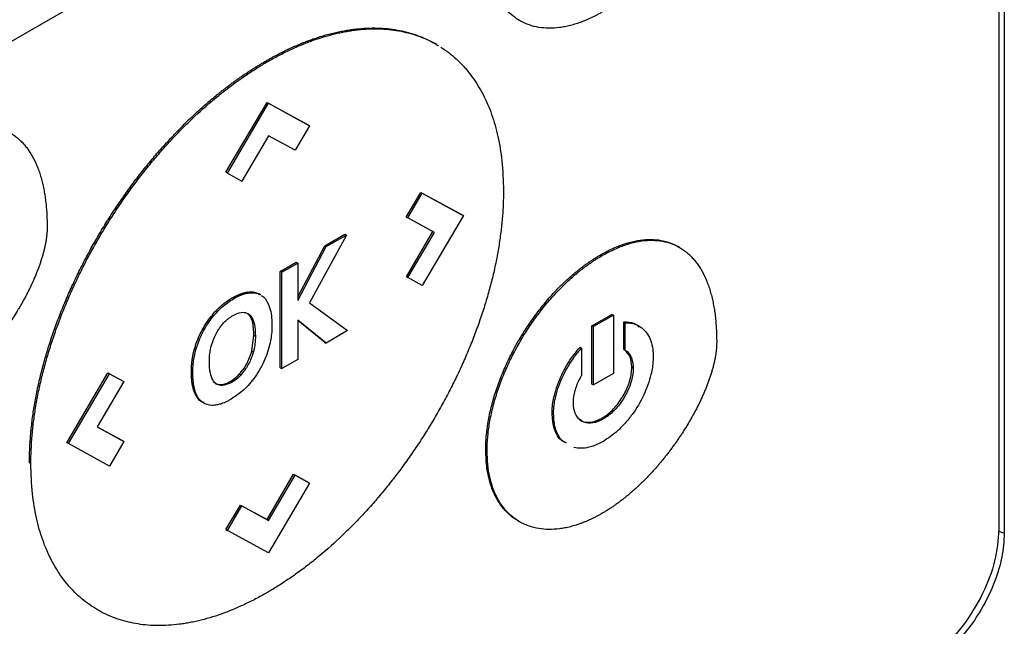
# Model space of a CAD drawing. Extents: x 0.4 to 10.6, y 0.4 to 8.1.
# Drawn here: x 3.2 to 3.2, y 5.6 to 5.6 of the extents above; entities that cross this region are included whole.
import ezdxf

# ---------------------------------------------------------------- set-up
doc = ezdxf.new("R2010")
doc.units = 0
doc.linetypes.add('SLD-SOLID', pattern=[0])
doc.layers.get('0').update_dxf_attribs({"linetype": 'CONTINUOUS'})

msp = doc.modelspace()

# ---------------------------------------------------------------- linework, layer by layer
at = {"color": 7, "linetype": 'SLD-SOLID'}
for p, q in [((3.229469, 5.702813), (3.229469, 5.556446)), ((3.229123, 5.699985), (3.229123, 5.55666)), ((3.206346, 5.611298), (3.158359, 5.583596)), ((3.198341, 5.589325), (3.198434, 5.589272)), ((3.193109, 5.587744), (3.193016, 5.587798)), ((3.182169, 5.586682), (3.182262, 5.586628)), ((3.179625, 5.579556), (3.182256, 5.584029)), ((3.179718, 5.579502), (3.182349, 5.583976)), ((3.182256, 5.584029), (3.184887, 5.582594)), ((3.182256, 5.584029), (3.182349, 5.583976)), ((3.182349, 5.583976), (3.18498, 5.58254)), ((3.18498, 5.58254), (3.184055, 5.580968)), ((3.184887, 5.582594), (3.18498, 5.58254)), ((3.182354, 5.581897), (3.180648, 5.578995)), ((3.184055, 5.580968), (3.182354, 5.581897)), ((3.179718, 5.579502), (3.179625, 5.579556)), ((3.179718, 5.579502), (3.180648, 5.578995)), ((3.191172, 5.57669), (3.192101, 5.578268)), ((3.191265, 5.576637), (3.192194, 5.578215)), ((3.192101, 5.578268), (3.194732, 5.576832)), ((3.192101, 5.578268), (3.192194, 5.578215)), ((3.192194, 5.578215), (3.194825, 5.576778)), ((3.194825, 5.576778), (3.192194, 5.572304)), ((3.194732, 5.576832), (3.194825, 5.576778)), ((3.191172, 5.57669), (3.191265, 5.576637)), ((3.192971, 5.575702), (3.191265, 5.576637)), ((3.187335, 5.575538), (3.184968, 5.571184)), ((3.185952, 5.574847), (3.187242, 5.575592)), ((3.186045, 5.574794), (3.187335, 5.575538)), ((3.187242, 5.575592), (3.187335, 5.575538)), ((3.191177, 5.572864), (3.192877, 5.575754)), ((3.191269, 5.572811), (3.192971, 5.575702)), ((3.184216, 5.571576), (3.185952, 5.574847)), ((3.185952, 5.574847), (3.186045, 5.574794)), ((3.184216, 5.571348), (3.186045, 5.574794)), ((3.203608, 5.574265), (3.203701, 5.574212)), ((3.208669, 5.574742), (3.208576, 5.574796)), ((3.183102, 5.573202), (3.184124, 5.573792)), ((3.183195, 5.573149), (3.184216, 5.573738)), ((3.184124, 5.573792), (3.184216, 5.573738)), ((3.184216, 5.573738), (3.184216, 5.571348)), ((3.183102, 5.567032), (3.183102, 5.573202)), ((3.183195, 5.573149), (3.183102, 5.573202)), ((3.183195, 5.566978), (3.183195, 5.573149)), ((3.191177, 5.572864), (3.191269, 5.572811)), ((3.192194, 5.572304), (3.191269, 5.572811)), ((3.181112, 5.571828), (3.181019, 5.571882)), ((3.181841, 5.571706), (3.181748, 5.571759)), ((3.184968, 5.571184), (3.187411, 5.569412)), ((3.179003, 5.570705), (3.179096, 5.570652)), ((3.181021, 5.570501), (3.181114, 5.570448)), ((3.203062, 5.569719), (3.204338, 5.570456)), ((3.204431, 5.570402), (3.204338, 5.570456)), ((3.186036, 5.568618), (3.184216, 5.570072)), ((3.184216, 5.570072), (3.184216, 5.567567)), ((3.185943, 5.568671), (3.184216, 5.570051)), ((3.204431, 5.570402), (3.203155, 5.569666)), ((3.204431, 5.570402), (3.204431, 5.566676)), ((3.205103, 5.568211), (3.205103, 5.56997)), ((3.205103, 5.56997), (3.205196, 5.569917)), ((3.205196, 5.568157), (3.205196, 5.569917)), ((3.187411, 5.569412), (3.186036, 5.568618)), ((3.203062, 5.565993), (3.203062, 5.569719)), ((3.203062, 5.569719), (3.203155, 5.569666)), ((3.203155, 5.565939), (3.203155, 5.569666)), ((3.181286, 5.568117), (3.181414, 5.569112)), ((3.181414, 5.569112), (3.181507, 5.569058)), ((3.185943, 5.568671), (3.186036, 5.568618)), ((3.177608, 5.568241), (3.177701, 5.568187)), ((3.181286, 5.568117), (3.181378, 5.568063)), ((3.202296, 5.56835), (3.202389, 5.568297)), ((3.202389, 5.568297), (3.202389, 5.566538)), ((3.205103, 5.568211), (3.205196, 5.568157)), ((3.184216, 5.567567), (3.183195, 5.566978)), ((3.169436, 5.56223), (3.172066, 5.566702)), ((3.169528, 5.562176), (3.172159, 5.566649)), ((3.172066, 5.566702), (3.17299, 5.566196)), ((3.172066, 5.566702), (3.172159, 5.566649)), ((3.172159, 5.566649), (3.173083, 5.566143)), ((3.177408, 5.566765), (3.177501, 5.566712)), ((3.183102, 5.567032), (3.183195, 5.566978)), ((3.204431, 5.566676), (3.203155, 5.565939)), ((3.205706, 5.567007), (3.205613, 5.567061)), ((3.173083, 5.566143), (3.171382, 5.563251)), ((3.17299, 5.566196), (3.173083, 5.566143)), ((3.18057, 5.566568), (3.180477, 5.566622)), ((3.177555, 5.565602), (3.177648, 5.565548)), ((3.179283, 5.565953), (3.179376, 5.565899)), ((3.203062, 5.565993), (3.203155, 5.565939)), ((3.200509, 5.564114), (3.200602, 5.564061)), ((3.203792, 5.563753), (3.203699, 5.563806)), ((3.171382, 5.563251), (3.173087, 5.562317)), ((3.171383, 5.563253), (3.172994, 5.562371)), ((3.169528, 5.562176), (3.169436, 5.56223)), ((3.173087, 5.562317), (3.172159, 5.560739)), ((3.172994, 5.562371), (3.173087, 5.562317)), ((3.172159, 5.560739), (3.169528, 5.562176)), ((3.196258, 5.561766), (3.196351, 5.561713)), ((3.167036, 5.560948), (3.167129, 5.560894)), ((3.182252, 5.557306), (3.183958, 5.560207)), ((3.182345, 5.557253), (3.184051, 5.560153)), ((3.183958, 5.560207), (3.184887, 5.5597)), ((3.183958, 5.560207), (3.184051, 5.560153)), ((3.184051, 5.560153), (3.18498, 5.559646)), ((3.184887, 5.5597), (3.18498, 5.559646)), ((3.18498, 5.559646), (3.182349, 5.555172)), ((3.179625, 5.556662), (3.180552, 5.558236)), ((3.179718, 5.556608), (3.180645, 5.558182)), ((3.180552, 5.558236), (3.182252, 5.557306)), ((3.180552, 5.558236), (3.180645, 5.558182)), ((3.180645, 5.558182), (3.182345, 5.557253)), ((3.182252, 5.557306), (3.182345, 5.557253)), ((3.198341, 5.557216), (3.198434, 5.557162)), ((3.179625, 5.556662), (3.179718, 5.556608)), ((3.182349, 5.555172), (3.179718, 5.556608))]:
    msp.add_line(p, q, dxfattribs=at)
at = {"color": 8, "linetype": 'SLD-SOLID'}
msp.add_line((3.22911, 5.556565), (3.229469, 5.556446), dxfattribs=at)
at = {"color": 7, "linetype": 'SLD-SOLID'}
for points, knots in [([(3.203701, 5.58981), (3.203639, 5.589774), (3.203515, 5.589704), (3.203329, 5.589605), (3.203144, 5.589511), (3.202959, 5.589422), (3.202775, 5.589339), (3.202591, 5.589262), (3.202407, 5.58919), (3.202164, 5.589102), (3.201862, 5.589006), (3.201564, 5.58893), (3.201328, 5.58888), (3.201153, 5.588849), (3.200805, 5.588799), (3.200295, 5.588768), (3.19965, 5.588824), (3.199145, 5.58895), (3.198671, 5.589136), (3.198227, 5.58938), (3.19775, 5.589765), (3.197334, 5.590239), (3.196985, 5.590797), (3.196708, 5.591435), (3.196505, 5.592154), (3.196375, 5.592947), (3.196359, 5.593529), (3.196351, 5.593822)], [0, 0, 0, 0, 0.016305, 0.032611, 0.048916, 0.065221, 0.081526, 0.097832, 0.114137, 0.130442, 0.16306, 0.195679, 0.211984, 0.228289, 0.244595, 0.309893, 0.375191, 0.44049, 0.473109, 0.538409, 0.603711, 0.669015, 0.734321, 0.79963, 0.86494, 0.932056, 1, 1, 1, 1]), ([(3.182169, 5.586682), (3.182231, 5.586717), (3.182354, 5.586788), (3.18254, 5.586892), (3.182726, 5.586992), (3.182911, 5.587091), (3.183096, 5.587186), (3.183282, 5.587279), (3.183467, 5.58737), (3.183651, 5.587458), (3.183836, 5.587543), (3.184021, 5.587625), (3.184205, 5.587705), (3.184389, 5.587782), (3.184572, 5.587857), (3.184755, 5.587928), (3.184938, 5.587997), (3.185303, 5.588129), (3.185848, 5.588307), (3.186386, 5.588451), (3.186741, 5.588532), (3.186918, 5.58857), (3.187095, 5.588605), (3.18727, 5.588637), (3.187445, 5.588667), (3.187619, 5.588693), (3.187793, 5.588716), (3.188138, 5.588758), (3.188649, 5.588798), (3.189316, 5.588804), (3.189966, 5.588764), (3.190598, 5.588677), (3.191108, 5.588566), (3.191604, 5.588426), (3.192087, 5.588258), (3.192641, 5.588006), (3.193021, 5.587808), (3.193208, 5.587681), (3.193227, 5.587668)], [0, 0, 0, 0, 0.015043, 0.030087, 0.04513, 0.060174, 0.075217, 0.090261, 0.105304, 0.120348, 0.135391, 0.150435, 0.165478, 0.180522, 0.195565, 0.210609, 0.225652, 0.240696, 0.300886, 0.361076, 0.37612, 0.391163, 0.406207, 0.42125, 0.436294, 0.451337, 0.466381, 0.481424, 0.541615, 0.601805, 0.661996, 0.722187, 0.782378, 0.812466, 0.872657, 0.932848, 0.99304, 1, 1, 1, 1]), ([(3.182262, 5.586628), (3.182323, 5.586664), (3.182509, 5.58677), (3.182818, 5.58694), (3.183189, 5.587134), (3.18356, 5.587318), (3.183929, 5.587491), (3.184298, 5.587653), (3.184665, 5.587804), (3.185398, 5.588086), (3.186124, 5.588312), (3.186836, 5.588481), (3.18719, 5.588553), (3.18754, 5.588615), (3.188004, 5.588681), (3.188575, 5.588735), (3.189245, 5.588753), (3.1899, 5.588725), (3.190536, 5.58865), (3.191153, 5.588528), (3.191749, 5.58836), (3.192321, 5.588143), (3.19275, 5.58795), (3.192978, 5.587814), (3.193033, 5.587781)], [0, 0, 0, 0, 0.015556, 0.046671, 0.077785, 0.108899, 0.140014, 0.171128, 0.202243, 0.233357, 0.357951, 0.389065, 0.42018, 0.451294, 0.482409, 0.544652, 0.606895, 0.669137, 0.73138, 0.793623, 0.855866, 0.918109, 0.980353, 1, 1, 1, 1]), ([(3.193392, 5.587572), (3.193559, 5.587459), (3.193895, 5.587232), (3.194363, 5.586835), (3.19473, 5.586471), (3.195077, 5.58608), (3.195405, 5.585663), (3.195766, 5.585122), (3.196093, 5.58454), (3.196385, 5.58392), (3.196642, 5.583264), (3.196862, 5.582571), (3.197046, 5.581846), (3.19719, 5.581088), (3.197349, 5.579956), (3.197376, 5.579021), (3.197395, 5.578366)], [0, 0, 0, 0, 0.067456, 0.134912, 0.202368, 0.236089, 0.303546, 0.371003, 0.43846, 0.505917, 0.573375, 0.640833, 0.708291, 0.775749, 0.843207, 1, 1, 1, 1]), ([(3.167036, 5.560948), (3.167036, 5.56102), (3.167038, 5.561378), (3.16706, 5.562033), (3.167126, 5.562926), (3.16723, 5.563836), (3.167373, 5.56476), (3.167553, 5.565696), (3.167771, 5.566642), (3.168025, 5.567595), (3.168315, 5.568552), (3.168639, 5.569512), (3.168998, 5.57047), (3.169389, 5.571425), (3.169811, 5.572375), (3.170264, 5.573316), (3.170745, 5.574248), (3.171254, 5.575166), (3.171789, 5.57607), (3.172349, 5.576957), (3.172932, 5.577826), (3.173537, 5.578673), (3.174162, 5.579497), (3.174807, 5.580296), (3.175468, 5.581068), (3.175976, 5.581626), (3.176319, 5.581988), (3.176491, 5.582168), (3.176664, 5.582345), (3.176838, 5.58252), (3.177013, 5.582694), (3.177188, 5.582865), (3.177364, 5.583034), (3.177718, 5.583369), (3.178254, 5.583855), (3.178796, 5.584314), (3.17916, 5.584609), (3.179342, 5.584755), (3.179525, 5.584898), (3.179708, 5.585038), (3.179892, 5.585177), (3.180076, 5.585313), (3.18026, 5.585446), (3.180444, 5.585577), (3.18069, 5.585749), (3.180937, 5.585916), (3.181184, 5.586078), (3.181369, 5.586197), (3.181554, 5.586314), (3.18174, 5.586428), (3.181945, 5.586551), (3.182088, 5.586635), (3.182169, 5.586682)], [0, 0, 0, 0, 0.007915, 0.039585, 0.071255, 0.102925, 0.134596, 0.166266, 0.197936, 0.229606, 0.261276, 0.292946, 0.324616, 0.356286, 0.387956, 0.419625, 0.451295, 0.482964, 0.514633, 0.546303, 0.577972, 0.609641, 0.64131, 0.672979, 0.704648, 0.736317, 0.744232, 0.752147, 0.760062, 0.767977, 0.775892, 0.783807, 0.791722, 0.799637, 0.831306, 0.862975, 0.87089, 0.878805, 0.88672, 0.894635, 0.90255, 0.910465, 0.91838, 0.926295, 0.93421, 0.950041, 0.957956, 0.965871, 0.973786, 0.981701, 0.989616, 1, 1, 1, 1]), ([(3.167129, 5.560894), (3.167129, 5.560966), (3.16713, 5.561324), (3.167152, 5.56198), (3.167219, 5.562872), (3.167323, 5.563782), (3.167466, 5.564706), (3.167646, 5.565643), (3.167864, 5.566589), (3.168118, 5.567542), (3.168408, 5.568499), (3.168732, 5.569458), (3.16909, 5.570416), (3.169481, 5.571372), (3.169904, 5.572321), (3.170356, 5.573263), (3.170838, 5.574194), (3.171347, 5.575113), (3.171882, 5.576017), (3.172442, 5.576904), (3.173025, 5.577772), (3.17363, 5.578619), (3.174255, 5.579443), (3.174899, 5.580242), (3.175561, 5.581015), (3.176125, 5.581634), (3.176583, 5.582115), (3.17693, 5.582468), (3.177281, 5.582812), (3.177987, 5.583486), (3.178708, 5.584118), (3.179437, 5.584704), (3.179803, 5.584987), (3.18017, 5.585262), (3.180539, 5.585526), (3.180908, 5.585782), (3.181278, 5.586027), (3.181729, 5.586315), (3.182057, 5.586508), (3.182262, 5.586628)], [0, 0, 0, 0, 0.007915, 0.039586, 0.071257, 0.102928, 0.134599, 0.16627, 0.197941, 0.229612, 0.261282, 0.292953, 0.324624, 0.356294, 0.387965, 0.419635, 0.451305, 0.482975, 0.514645, 0.546315, 0.577985, 0.609655, 0.641325, 0.672994, 0.704664, 0.736334, 0.752165, 0.767996, 0.783828, 0.799659, 0.863054, 0.878885, 0.894717, 0.910548, 0.926379, 0.942211, 0.958042, 0.973873, 1, 1, 1, 1]), ([(3.160821, 5.581561), (3.160883, 5.581597), (3.161193, 5.581773), (3.16175, 5.582045), (3.162483, 5.582319), (3.163199, 5.582494), (3.163888, 5.582566), (3.164542, 5.582532), (3.165154, 5.582394), (3.165622, 5.582194), (3.165926, 5.582012), (3.166092, 5.581896), (3.166213, 5.581804), (3.166331, 5.581705), (3.166444, 5.581602), (3.166554, 5.581493), (3.166661, 5.581378), (3.166763, 5.581259), (3.166862, 5.581134), (3.166957, 5.581005), (3.167048, 5.580871), (3.167136, 5.580733), (3.167303, 5.580446), (3.167477, 5.580087), (3.167624, 5.579701), (3.167701, 5.579474), (3.167755, 5.5793), (3.167806, 5.579123), (3.167868, 5.578883), (3.167924, 5.578637), (3.167973, 5.578385), (3.168007, 5.578194), (3.168037, 5.578), (3.168073, 5.577738), (3.168103, 5.577471), (3.168126, 5.5772), (3.168141, 5.576995), (3.168155, 5.576733), (3.168167, 5.576413), (3.168169, 5.576158), (3.16817, 5.57603)], [0, 0, 0, 0, 0.014788, 0.074008, 0.133234, 0.192465, 0.251699, 0.310934, 0.370169, 0.429402, 0.458986, 0.473774, 0.488561, 0.503349, 0.518137, 0.532925, 0.547713, 0.562501, 0.577289, 0.592077, 0.606864, 0.621652, 0.63644, 0.695645, 0.725225, 0.740013, 0.7548, 0.769588, 0.784375, 0.813954, 0.828742, 0.843529, 0.858316, 0.873104, 0.902681, 0.917469, 0.932256, 0.947043, 0.973512, 1, 1, 1, 1]), ([(3.197395, 5.578366), (3.197394, 5.578295), (3.197393, 5.577937), (3.197371, 5.577281), (3.197305, 5.576389), (3.1972, 5.575479), (3.197058, 5.574554), (3.196877, 5.573618), (3.19666, 5.572672), (3.196406, 5.571719), (3.196116, 5.570762), (3.195791, 5.569803), (3.195433, 5.568845), (3.195042, 5.567889), (3.19462, 5.56694), (3.194167, 5.565998), (3.193686, 5.565067), (3.193177, 5.564148), (3.192642, 5.563244), (3.192082, 5.562357), (3.191499, 5.561489), (3.190894, 5.560642), (3.190268, 5.559818), (3.189624, 5.559019), (3.188963, 5.558246), (3.188398, 5.557626), (3.18794, 5.557146), (3.187593, 5.556793), (3.187243, 5.556449), (3.186536, 5.555775), (3.185816, 5.555143), (3.185087, 5.554557), (3.184721, 5.554273), (3.184353, 5.553999), (3.183985, 5.553734), (3.183615, 5.553479), (3.183245, 5.553234), (3.182794, 5.552946), (3.182466, 5.552753), (3.182262, 5.552632)], [0, 0, 0, 0, 0.007915, 0.039585, 0.071256, 0.102927, 0.134597, 0.166268, 0.197939, 0.229609, 0.26128, 0.29295, 0.324621, 0.356291, 0.387961, 0.419631, 0.451301, 0.48297, 0.51464, 0.54631, 0.577979, 0.609649, 0.641318, 0.672988, 0.704657, 0.736326, 0.752157, 0.767989, 0.78382, 0.799651, 0.863045, 0.878877, 0.894708, 0.910539, 0.92637, 0.942201, 0.958032, 0.973863, 1, 1, 1, 1]), ([(3.16817, 5.57603), (3.168169, 5.575958), (3.168167, 5.575814), (3.168153, 5.575628), (3.168137, 5.575477), (3.168119, 5.575325), (3.168095, 5.575171), (3.168068, 5.575016), (3.168037, 5.57486), (3.168003, 5.574703), (3.167955, 5.574505), (3.167913, 5.574347), (3.167857, 5.574148), (3.167808, 5.573988), (3.167743, 5.573789), (3.167689, 5.573629), (3.167617, 5.573429), (3.167541, 5.57323), (3.167462, 5.573031), (3.167379, 5.572832), (3.16731, 5.572673), (3.167222, 5.572476), (3.16713, 5.572279), (3.167036, 5.572083), (3.166938, 5.571888), (3.166839, 5.571694), (3.166736, 5.571501), (3.166631, 5.571309), (3.166524, 5.571118), (3.166414, 5.570929), (3.166258, 5.570666), (3.166097, 5.570405), (3.165907, 5.570112), (3.165787, 5.569931), (3.165664, 5.569751), (3.16554, 5.569573), (3.165389, 5.569361), (3.165235, 5.569152), (3.165105, 5.568981), (3.164974, 5.568811), (3.164841, 5.568642), (3.164679, 5.568443), (3.164516, 5.568247), (3.164351, 5.568055), (3.164183, 5.567865), (3.164014, 5.567679), (3.163872, 5.567526), (3.163729, 5.567376), (3.163585, 5.567229), (3.16341, 5.567055), (3.163234, 5.566885), (3.163057, 5.566719), (3.162878, 5.566557), (3.162699, 5.566399), (3.162518, 5.566246), (3.162337, 5.566097), (3.162154, 5.565952), (3.161971, 5.565812), (3.161787, 5.565676), (3.161603, 5.565546), (3.161418, 5.56542), (3.161226, 5.565295), (3.161027, 5.56517), (3.16089, 5.56509), (3.160821, 5.56505)], [0, 0, 0, 0, 0.018116, 0.036232, 0.045287, 0.054342, 0.072456, 0.081511, 0.090566, 0.108679, 0.117733, 0.135846, 0.1449, 0.163012, 0.172067, 0.190178, 0.199233, 0.217344, 0.235455, 0.244509, 0.26262, 0.271674, 0.289785, 0.307895, 0.316949, 0.33506, 0.35317, 0.362224, 0.380334, 0.398444, 0.407498, 0.443726, 0.461836, 0.479946, 0.489, 0.50711, 0.525219, 0.543329, 0.561439, 0.570493, 0.588603, 0.606713, 0.624822, 0.642932, 0.661042, 0.679151, 0.697261, 0.706315, 0.724425, 0.742535, 0.760645, 0.778754, 0.796864, 0.814974, 0.833084, 0.851193, 0.869303, 0.887413, 0.905523, 0.923633, 0.941743, 0.959852, 0.979919, 1, 1, 1, 1]), ([(3.203608, 5.574265), (3.20367, 5.5743), (3.203979, 5.574476), (3.204536, 5.574749), (3.20527, 5.575023), (3.205985, 5.575198), (3.206674, 5.575269), (3.207329, 5.575237), (3.207939, 5.575096), (3.208348, 5.574932), (3.208548, 5.57481), (3.208575, 5.574793)], [0, 0, 0, 0, 0.033713, 0.168724, 0.303747, 0.438782, 0.573824, 0.70887, 0.843915, 0.978954, 1, 1, 1, 1]), ([(3.203701, 5.574212), (3.203762, 5.574247), (3.204072, 5.574423), (3.204629, 5.574696), (3.205362, 5.57497), (3.206078, 5.575144), (3.206767, 5.575216), (3.207422, 5.575183), (3.208033, 5.575045), (3.208502, 5.574845), (3.208805, 5.574662), (3.208971, 5.574547), (3.209093, 5.574454), (3.20921, 5.574356), (3.209324, 5.574252), (3.209434, 5.574143), (3.20954, 5.574029), (3.209643, 5.573909), (3.209742, 5.573785), (3.209837, 5.573656), (3.209928, 5.573522), (3.210015, 5.573383), (3.210183, 5.573097), (3.210356, 5.572737), (3.210503, 5.572352), (3.21058, 5.572125), (3.210635, 5.571951), (3.210685, 5.571774), (3.210748, 5.571534), (3.210804, 5.571287), (3.210853, 5.571036), (3.210886, 5.570844), (3.210917, 5.57065), (3.210953, 5.570388), (3.210982, 5.570121), (3.211006, 5.56985), (3.21102, 5.569645), (3.211035, 5.569383), (3.211047, 5.569063), (3.211048, 5.568808), (3.211049, 5.568681)], [0, 0, 0, 0, 0.014788, 0.074009, 0.133235, 0.192466, 0.251701, 0.310937, 0.370173, 0.429406, 0.45899, 0.473778, 0.488566, 0.503354, 0.518142, 0.53293, 0.547718, 0.562506, 0.577294, 0.592082, 0.60687, 0.621658, 0.636446, 0.695652, 0.725232, 0.74002, 0.754807, 0.769595, 0.784383, 0.813962, 0.828749, 0.843537, 0.858324, 0.873112, 0.90269, 0.917477, 0.932265, 0.947052, 0.973516, 1, 1, 1, 1]), ([(3.196258, 5.561766), (3.196258, 5.561838), (3.196261, 5.562197), (3.196306, 5.562867), (3.196444, 5.563791), (3.19666, 5.564739), (3.196951, 5.565699), (3.197312, 5.56666), (3.197739, 5.567611), (3.198227, 5.568542), (3.198769, 5.569444), (3.19936, 5.570308), (3.199993, 5.571126), (3.200468, 5.571666), (3.200753, 5.571969), (3.200839, 5.572059), (3.200926, 5.572148), (3.201012, 5.572236), (3.2011, 5.572323), (3.201187, 5.572408), (3.201275, 5.572493), (3.201452, 5.57266), (3.20172, 5.572903), (3.201992, 5.573133), (3.202174, 5.57328), (3.202265, 5.573352), (3.202356, 5.573423), (3.202448, 5.573493), (3.20254, 5.573562), (3.202632, 5.573629), (3.202724, 5.573696), (3.202816, 5.573761), (3.202908, 5.573825), (3.203001, 5.573887), (3.203093, 5.573948), (3.203186, 5.574009), (3.203279, 5.574067), (3.203371, 5.574125), (3.203481, 5.574191), (3.20356, 5.574237), (3.203608, 5.574265)], [0, 0, 0, 0, 0.016305, 0.081613, 0.146922, 0.212232, 0.27754, 0.342846, 0.408149, 0.473451, 0.538751, 0.604049, 0.669347, 0.734645, 0.742797, 0.750949, 0.759101, 0.767253, 0.775405, 0.783557, 0.791709, 0.799861, 0.832479, 0.865097, 0.873249, 0.881401, 0.889553, 0.897706, 0.905858, 0.91401, 0.922162, 0.930314, 0.938466, 0.946618, 0.95477, 0.962922, 0.971074, 0.979226, 0.987379, 1, 1, 1, 1]), ([(3.196351, 5.561713), (3.196351, 5.561785), (3.196354, 5.562144), (3.196399, 5.562813), (3.196537, 5.563738), (3.196753, 5.564686), (3.197043, 5.565645), (3.197405, 5.566606), (3.197832, 5.567557), (3.198319, 5.568488), (3.198862, 5.569391), (3.199453, 5.570255), (3.200086, 5.571072), (3.200588, 5.571645), (3.200932, 5.572006), (3.201105, 5.572183), (3.20128, 5.572355), (3.201633, 5.572692), (3.201994, 5.573008), (3.202359, 5.5733), (3.202542, 5.573441), (3.202725, 5.573577), (3.20291, 5.573709), (3.203095, 5.573835), (3.20328, 5.573956), (3.203482, 5.574083), (3.203622, 5.574166), (3.203701, 5.574212)], [0, 0, 0, 0, 0.016306, 0.081615, 0.146926, 0.212237, 0.277547, 0.342854, 0.408159, 0.473462, 0.538764, 0.604064, 0.669363, 0.734663, 0.750968, 0.767274, 0.783579, 0.799885, 0.865183, 0.881489, 0.897794, 0.9141, 0.930405, 0.946711, 0.963016, 0.979322, 1, 1, 1, 1]), ([(3.179003, 5.570705), (3.17901, 5.570713), (3.179024, 5.570728), (3.179042, 5.570746), (3.179057, 5.57076), (3.179072, 5.570775), (3.179086, 5.570789), (3.179104, 5.570807), (3.179119, 5.570821), (3.179134, 5.570835), (3.179148, 5.570849), (3.179163, 5.570863), (3.179182, 5.570881), (3.179196, 5.570894), (3.179211, 5.570908), (3.179226, 5.570922), (3.179241, 5.570935), (3.17926, 5.570952), (3.179275, 5.570965), (3.179289, 5.570978), (3.179304, 5.570991), (3.179319, 5.571004), (3.179338, 5.571021), (3.179353, 5.571033), (3.179372, 5.571049), (3.179387, 5.571062), (3.179402, 5.571074), (3.179417, 5.571087), (3.179433, 5.571099), (3.179452, 5.571115), (3.179467, 5.571127), (3.179482, 5.571139), (3.179497, 5.571151), (3.179512, 5.571163), (3.179531, 5.571178), (3.179547, 5.571189), (3.179562, 5.571201), (3.179577, 5.571212), (3.179593, 5.571224), (3.179612, 5.571238), (3.179627, 5.571249), (3.179646, 5.571263), (3.179662, 5.571274), (3.179677, 5.571285), (3.179692, 5.571296), (3.179708, 5.571307), (3.179727, 5.57132), (3.179742, 5.571331), (3.179761, 5.571344), (3.179777, 5.571355), (3.179792, 5.571365), (3.179808, 5.571375), (3.179823, 5.571385), (3.179842, 5.571398), (3.179858, 5.571408), (3.179873, 5.571418), (3.179889, 5.571427), (3.179904, 5.571437), (3.179924, 5.571449), (3.179939, 5.571459), (3.179958, 5.57147), (3.179974, 5.57148), (3.179989, 5.571489), (3.180005, 5.571498), (3.18002, 5.571507), (3.18004, 5.571518), (3.180055, 5.571527), (3.18007, 5.571536), (3.180086, 5.571544), (3.180101, 5.571553), (3.180121, 5.571563), (3.180136, 5.571572), (3.180155, 5.571582), (3.180171, 5.57159), (3.180186, 5.571598), (3.180202, 5.571606), (3.180217, 5.571614), (3.180237, 5.571624), (3.180252, 5.571631), (3.180267, 5.571639), (3.180283, 5.571646), (3.180298, 5.571654), (3.180317, 5.571663), (3.180333, 5.57167), (3.180348, 5.571677), (3.180364, 5.571684), (3.180379, 5.571691), (3.180394, 5.571697), (3.18041, 5.571704), (3.180425, 5.571711), (3.180444, 5.571719), (3.18046, 5.571725), (3.180475, 5.571731), (3.18049, 5.571737), (3.180505, 5.571743), (3.180521, 5.571749), (3.180536, 5.571755), (3.180551, 5.571761), (3.18057, 5.571768), (3.180585, 5.571773), (3.180601, 5.571778), (3.180616, 5.571784), (3.180631, 5.571789), (3.180646, 5.571794), (3.180661, 5.571799), (3.180676, 5.571804), (3.180691, 5.571808), (3.180706, 5.571813), (3.180721, 5.571817), (3.180736, 5.571822), (3.180751, 5.571826), (3.180766, 5.57183), (3.180792, 5.571837), (3.180876, 5.571859), (3.180955, 5.571871), (3.181019, 5.571882)], [0, 0, 0, 0, 0.011264, 0.022529, 0.028161, 0.033793, 0.045057, 0.050689, 0.061954, 0.067586, 0.073218, 0.084482, 0.090114, 0.101379, 0.107011, 0.112643, 0.123907, 0.129539, 0.140804, 0.146436, 0.152068, 0.163332, 0.168964, 0.180228, 0.185861, 0.197125, 0.202757, 0.208389, 0.219653, 0.225285, 0.23655, 0.242182, 0.247814, 0.259078, 0.26471, 0.275975, 0.281607, 0.287239, 0.298503, 0.304135, 0.3154, 0.321032, 0.332296, 0.337928, 0.34356, 0.354824, 0.360457, 0.371721, 0.377353, 0.388617, 0.394249, 0.399881, 0.411146, 0.416778, 0.428042, 0.433674, 0.439306, 0.450571, 0.456203, 0.467467, 0.473099, 0.484363, 0.489995, 0.495628, 0.506892, 0.512524, 0.523788, 0.52942, 0.535052, 0.546317, 0.551949, 0.563213, 0.568845, 0.580109, 0.585742, 0.591374, 0.602638, 0.60827, 0.619534, 0.625166, 0.630799, 0.642063, 0.647695, 0.658959, 0.664591, 0.670223, 0.681488, 0.68712, 0.692752, 0.704016, 0.709648, 0.720913, 0.726545, 0.732177, 0.743441, 0.749073, 0.754705, 0.76597, 0.771602, 0.782866, 0.788498, 0.79413, 0.805395, 0.811027, 0.816659, 0.827923, 0.833555, 0.839187, 0.850452, 0.856084, 0.861716, 0.87298, 0.878612, 0.901142, 1, 1, 1, 1]), ([(3.179096, 5.570652), (3.179154, 5.57071), (3.179447, 5.571002), (3.180089, 5.571484), (3.180722, 5.571768), (3.181072, 5.571822), (3.181112, 5.571828)], [0, 0, 0, 0, 0.090492, 0.455551, 0.938906, 1, 1, 1, 1]), ([(3.181019, 5.571882), (3.181076, 5.571888), (3.18125, 5.571905), (3.181504, 5.571879), (3.181669, 5.571791), (3.181744, 5.571751)], [0, 0, 0, 0, 0.212706, 0.645767, 1, 1, 1, 1]), ([(3.181112, 5.571828), (3.181169, 5.571834), (3.181343, 5.571851), (3.181596, 5.571825), (3.181762, 5.571737), (3.181837, 5.571698)], [0, 0, 0, 0, 0.212706, 0.645767, 1, 1, 1, 1]), ([(3.181898, 5.57167), (3.181939, 5.571639), (3.182143, 5.571485), (3.182456, 5.570972), (3.182563, 5.57028), (3.182567, 5.569821), (3.182567, 5.569765)], [0, 0, 0, 0, 0.0869734, 0.4389418, 0.9321057, 1, 1, 1, 1]), ([(3.177608, 5.568241), (3.177631, 5.568321), (3.17775, 5.568722), (3.177992, 5.56929), (3.17844, 5.570057), (3.178777, 5.570446), (3.179003, 5.570705)], [0, 0, 0, 0, 0.0903008, 0.454964, 0.6360299, 1, 1, 1, 1]), ([(3.177701, 5.568187), (3.177724, 5.568267), (3.177843, 5.568669), (3.178154, 5.569401), (3.178642, 5.570155), (3.178983, 5.570529), (3.179096, 5.570652)], [0, 0, 0, 0, 0.090305, 0.454983, 0.820609, 1, 1, 1, 1]), ([(3.18003, 5.570352), (3.180091, 5.570386), (3.180323, 5.570513), (3.180689, 5.570621), (3.180975, 5.570552), (3.181089, 5.570466), (3.181114, 5.570448)], [0, 0, 0, 0, 0.152915, 0.572693, 0.905996, 1, 1, 1, 1]), ([(3.181414, 5.569112), (3.1814, 5.56942), (3.18138, 5.569858), (3.18121, 5.570302), (3.181082, 5.570437), (3.181021, 5.570501)], [0, 0, 0, 0, 0.552767, 0.785781, 1, 1, 1, 1]), ([(3.181114, 5.570448), (3.181151, 5.570412), (3.181299, 5.570269), (3.181474, 5.569823), (3.181495, 5.569336), (3.181507, 5.569058)], [0, 0, 0, 0, 0.125858, 0.5002443, 1, 1, 1, 1]), ([(3.179008, 5.56925), (3.179051, 5.569327), (3.179139, 5.569482), (3.179296, 5.569703), (3.179414, 5.569835), (3.179473, 5.569902)], [0, 0, 0, 0, 0.323267, 0.657751, 1, 1, 1, 1]), ([(3.179473, 5.569902), (3.179531, 5.569961), (3.179649, 5.57008), (3.179836, 5.570232), (3.179965, 5.570312), (3.18003, 5.570352)], [0, 0, 0, 0, 0.32579, 0.659784, 1, 1, 1, 1]), ([(3.205103, 5.56997), (3.205158, 5.56997), (3.205435, 5.569967), (3.205801, 5.569918), (3.206011, 5.569706), (3.206073, 5.569642)], [0, 0, 0, 0, 0.148491, 0.746192, 1, 1, 1, 1]), ([(3.205196, 5.569917), (3.205252, 5.569916), (3.205529, 5.569916), (3.206074, 5.569778), (3.206673, 5.569249), (3.206955, 5.568463), (3.206976, 5.567906), (3.206982, 5.567744)], [0, 0, 0, 0, 0.053538, 0.269038, 0.573501, 0.876046, 1, 1, 1, 1]), ([(3.178682, 5.568416), (3.178705, 5.568496), (3.178749, 5.568655), (3.178853, 5.568936), (3.17895, 5.569132), (3.179008, 5.56925)], [0, 0, 0, 0, 0.285547, 0.571087, 1, 1, 1, 1]), ([(3.182567, 5.569765), (3.182566, 5.569693), (3.182563, 5.569332), (3.182468, 5.568565), (3.182104, 5.56743), (3.181451, 5.566331), (3.180696, 5.565508), (3.180193, 5.565178), (3.179961, 5.565026)], [0, 0, 0, 0, 0.043417, 0.218095, 0.434287, 0.647714, 0.838274, 1, 1, 1, 1]), ([(3.181507, 5.569058), (3.181505, 5.568986), (3.181502, 5.568794), (3.181472, 5.568464), (3.18141, 5.568198), (3.181378, 5.568063)], [0, 0, 0, 0, 0.228899, 0.610583, 1, 1, 1, 1]), ([(3.211049, 5.568681), (3.211048, 5.568609), (3.211046, 5.568465), (3.211032, 5.568279), (3.211017, 5.568128), (3.210998, 5.567976), (3.210975, 5.567822), (3.210947, 5.567667), (3.210917, 5.567511), (3.210882, 5.567353), (3.210835, 5.567156), (3.210793, 5.566997), (3.210736, 5.566798), (3.210687, 5.566639), (3.210623, 5.566439), (3.210568, 5.566279), (3.210496, 5.56608), (3.210421, 5.56588), (3.210341, 5.565681), (3.210258, 5.565482), (3.21019, 5.565324), (3.210101, 5.565126), (3.21001, 5.564929), (3.209915, 5.564733), (3.209818, 5.564538), (3.209718, 5.564344), (3.209615, 5.564151), (3.209511, 5.56396), (3.209404, 5.563769), (3.209294, 5.56358), (3.209137, 5.563316), (3.208976, 5.563056), (3.208787, 5.562763), (3.208666, 5.562581), (3.208544, 5.562402), (3.20842, 5.562223), (3.208268, 5.562012), (3.208114, 5.561803), (3.207984, 5.561631), (3.207853, 5.561461), (3.20772, 5.561293), (3.207559, 5.561094), (3.207395, 5.560898), (3.20723, 5.560705), (3.207063, 5.560516), (3.206894, 5.560329), (3.206751, 5.560177), (3.206608, 5.560027), (3.206464, 5.559879), (3.206289, 5.559705), (3.206113, 5.559536), (3.205936, 5.55937), (3.205758, 5.559208), (3.205578, 5.55905), (3.205397, 5.558897), (3.205216, 5.558747), (3.205033, 5.558603), (3.20485, 5.558463), (3.204666, 5.558327), (3.204482, 5.558196), (3.204297, 5.55807), (3.204105, 5.557945), (3.203906, 5.557821), (3.203769, 5.55774), (3.203701, 5.5577)], [0, 0, 0, 0, 0.018116, 0.036232, 0.045287, 0.054342, 0.072457, 0.081512, 0.090567, 0.10868, 0.117735, 0.135847, 0.144902, 0.163014, 0.172069, 0.19018, 0.199235, 0.217346, 0.235457, 0.244512, 0.262623, 0.271677, 0.289788, 0.307898, 0.316953, 0.335063, 0.353173, 0.362228, 0.380338, 0.398448, 0.407503, 0.443731, 0.461841, 0.479951, 0.489005, 0.507115, 0.525225, 0.543335, 0.561445, 0.570499, 0.588609, 0.606719, 0.624829, 0.642939, 0.661049, 0.679158, 0.697268, 0.706323, 0.724433, 0.742543, 0.760653, 0.778762, 0.796872, 0.814982, 0.833092, 0.851202, 0.869312, 0.887422, 0.905532, 0.923642, 0.941752, 0.959862, 0.979924, 1, 1, 1, 1]), ([(3.177408, 5.566765), (3.177408, 5.566774), (3.177408, 5.566792), (3.177408, 5.566819), (3.177409, 5.566846), (3.177409, 5.566873), (3.17741, 5.5669), (3.17741, 5.566927), (3.177411, 5.56695), (3.177412, 5.566973), (3.177413, 5.566996), (3.177414, 5.567018), (3.177415, 5.567041), (3.177416, 5.567064), (3.177418, 5.567092), (3.177419, 5.567115), (3.17742, 5.567138), (3.177422, 5.567161), (3.177424, 5.567184), (3.177425, 5.567208), (3.177427, 5.567231), (3.177429, 5.567254), (3.177431, 5.567278), (3.177433, 5.567301), (3.177436, 5.567325), (3.177438, 5.567348), (3.177441, 5.567372), (3.177443, 5.567395), (3.177446, 5.567419), (3.177448, 5.567438), (3.177451, 5.567462), (3.177454, 5.567486), (3.177457, 5.567509), (3.177461, 5.567533), (3.177463, 5.567553), (3.177467, 5.567576), (3.17747, 5.5676), (3.177474, 5.567625), (3.177478, 5.567649), (3.177481, 5.567668), (3.177485, 5.567692), (3.177489, 5.567716), (3.177493, 5.56774), (3.177498, 5.567765), (3.177501, 5.567784), (3.177506, 5.567809), (3.17751, 5.567828), (3.177515, 5.567852), (3.177525, 5.567906), (3.17754, 5.567975), (3.177557, 5.568044), (3.177565, 5.568079), (3.177571, 5.568103), (3.177576, 5.568123), (3.177583, 5.568148), (3.177588, 5.568168), (3.177594, 5.568191), (3.1776, 5.568214), (3.177605, 5.568232), (3.177608, 5.568241)], [0, 0, 0, 0, 0.019306, 0.038613, 0.057919, 0.077225, 0.096532, 0.115838, 0.135144, 0.144798, 0.164104, 0.18341, 0.193063, 0.21237, 0.231676, 0.250982, 0.260636, 0.279942, 0.299248, 0.308901, 0.328208, 0.347514, 0.357167, 0.376474, 0.39578, 0.405433, 0.42474, 0.444046, 0.453699, 0.473005, 0.482659, 0.501965, 0.521271, 0.530925, 0.550231, 0.559884, 0.57919, 0.598497, 0.60815, 0.627456, 0.63711, 0.656416, 0.675722, 0.685376, 0.704682, 0.714335, 0.733642, 0.743295, 0.762601, 0.839837, 0.878451, 0.897757, 0.90741, 0.926717, 0.93637, 0.955676, 0.965329, 0.982664, 1, 1, 1, 1]), ([(3.177501, 5.566712), (3.177502, 5.566784), (3.177504, 5.567), (3.177532, 5.567353), (3.177595, 5.567774), (3.177665, 5.568049), (3.177701, 5.568187)], [0, 0, 0, 0, 0.154553, 0.46396, 0.730403, 1, 1, 1, 1]), ([(3.178559, 5.567433), (3.17856, 5.567505), (3.178563, 5.567696), (3.178593, 5.568022), (3.178652, 5.568284), (3.178682, 5.568416)], [0, 0, 0, 0, 0.231366, 0.612103, 1, 1, 1, 1]), ([(3.180477, 5.566622), (3.180564, 5.566722), (3.180738, 5.566923), (3.181052, 5.567422), (3.18119, 5.567834), (3.181286, 5.568117)], [0, 0, 0, 0, 0.234796, 0.472714, 1, 1, 1, 1]), ([(3.181378, 5.568063), (3.181355, 5.567984), (3.181261, 5.567665), (3.181022, 5.567118), (3.180714, 5.566743), (3.18057, 5.566568)], [0, 0, 0, 0, 0.150801, 0.604882, 1, 1, 1, 1]), ([(3.200509, 5.564114), (3.20051, 5.564187), (3.200516, 5.564549), (3.200641, 5.565367), (3.201079, 5.566583), (3.201701, 5.567637), (3.202148, 5.568173), (3.202296, 5.56835)], [0, 0, 0, 0, 0.0535004, 0.2690921, 0.5612845, 0.8548481, 1, 1, 1, 1]), ([(3.200602, 5.564061), (3.200603, 5.564133), (3.200609, 5.564496), (3.200733, 5.565314), (3.201172, 5.56653), (3.201793, 5.567583), (3.202241, 5.568119), (3.202389, 5.568297)], [0, 0, 0, 0, 0.0535004, 0.2690921, 0.5612845, 0.8548481, 1, 1, 1, 1]), ([(3.205613, 5.567061), (3.205611, 5.567131), (3.205602, 5.567429), (3.205476, 5.567885), (3.205227, 5.568103), (3.205103, 5.568211)], [0, 0, 0, 0, 0.134816, 0.571742, 1, 1, 1, 1]), ([(3.205196, 5.568157), (3.205238, 5.568128), (3.205416, 5.568003), (3.205648, 5.567657), (3.205687, 5.56722), (3.205706, 5.567007)], [0, 0, 0, 0, 0.134809, 0.580407, 1, 1, 1, 1]), ([(3.178653, 5.566578), (3.178639, 5.566639), (3.178602, 5.566801), (3.178565, 5.567084), (3.178561, 5.567316), (3.178559, 5.567433)], [0, 0, 0, 0, 0.233563, 0.614879, 1, 1, 1, 1]), ([(3.206982, 5.567744), (3.206981, 5.567672), (3.206975, 5.567309), (3.206882, 5.566703), (3.206657, 5.565943), (3.206294, 5.565064), (3.205789, 5.564211), (3.205187, 5.563469), (3.204575, 5.562841), (3.204096, 5.562522), (3.203792, 5.56232)], [0, 0, 0, 0, 0.037655, 0.189369, 0.29246, 0.395543, 0.603822, 0.709812, 0.815795, 1, 1, 1, 1]), ([(3.177555, 5.565602), (3.177553, 5.565609), (3.177548, 5.565624), (3.177543, 5.565642), (3.177539, 5.565657), (3.177534, 5.565671), (3.17753, 5.565686), (3.177526, 5.565701), (3.17752, 5.565724), (3.177508, 5.565773), (3.177496, 5.565827), (3.177486, 5.565873), (3.177482, 5.565893), (3.177478, 5.565913), (3.177475, 5.565929), (3.177473, 5.565945), (3.17747, 5.56596), (3.177467, 5.565976), (3.177464, 5.565997), (3.177461, 5.566013), (3.177458, 5.566033), (3.177456, 5.566049), (3.177453, 5.566069), (3.17745, 5.566086), (3.177448, 5.566102), (3.177446, 5.566119), (3.177444, 5.566135), (3.177442, 5.566156), (3.17744, 5.566172), (3.177437, 5.566193), (3.177435, 5.56621), (3.177433, 5.566231), (3.177432, 5.566248), (3.17743, 5.566269), (3.177428, 5.566286), (3.177426, 5.566307), (3.177425, 5.566324), (3.177423, 5.566345), (3.177422, 5.566366), (3.17742, 5.566388), (3.177419, 5.566409), (3.177418, 5.566427), (3.177417, 5.566448), (3.177416, 5.566465), (3.177415, 5.566487), (3.177414, 5.566504), (3.177413, 5.566526), (3.177412, 5.566548), (3.177411, 5.56657), (3.177411, 5.566592), (3.17741, 5.566609), (3.17741, 5.566631), (3.177409, 5.566649), (3.177409, 5.566671), (3.177409, 5.566693), (3.177408, 5.566716), (3.177408, 5.56674), (3.177408, 5.566755), (3.177408, 5.566765)], [0, 0, 0, 0, 0.021189, 0.042379, 0.052973, 0.063568, 0.084757, 0.095352, 0.105946, 0.148326, 0.233092, 0.254281, 0.27547, 0.286065, 0.307254, 0.317849, 0.328443, 0.349633, 0.360227, 0.381416, 0.392011, 0.4132, 0.423795, 0.444984, 0.455579, 0.466173, 0.487363, 0.497957, 0.519146, 0.529741, 0.55093, 0.561525, 0.582714, 0.593309, 0.614498, 0.625092, 0.646282, 0.656876, 0.678065, 0.699255, 0.709849, 0.731038, 0.741633, 0.762822, 0.773417, 0.794606, 0.805201, 0.82639, 0.847579, 0.858174, 0.879363, 0.889957, 0.911147, 0.921741, 0.94293, 0.964119, 0.974714, 1, 1, 1, 1]), ([(3.177648, 5.565548), (3.177631, 5.565607), (3.17758, 5.565784), (3.177516, 5.566164), (3.177507, 5.566508), (3.177501, 5.566712)], [0, 0, 0, 0, 0.169688, 0.509426, 1, 1, 1, 1]), ([(3.203699, 5.563806), (3.203761, 5.563844), (3.204042, 5.564016), (3.204536, 5.564459), (3.205084, 5.565211), (3.205465, 5.566047), (3.205603, 5.566676), (3.205611, 5.566991), (3.205613, 5.567061)], [0, 0, 0, 0, 0.062948, 0.285689, 0.508537, 0.726976, 0.939458, 1, 1, 1, 1]), ([(3.205706, 5.567007), (3.205704, 5.566935), (3.205695, 5.566624), (3.205563, 5.566015), (3.205208, 5.565217), (3.204696, 5.564486), (3.204194, 5.564005), (3.203886, 5.563812), (3.203792, 5.563753)], [0, 0, 0, 0, 0.062934, 0.269274, 0.475485, 0.687246, 0.9048, 1, 1, 1, 1]), ([(3.178927, 5.566061), (3.178892, 5.5661), (3.178822, 5.566178), (3.178724, 5.566345), (3.178679, 5.566491), (3.178653, 5.566578)], [0, 0, 0, 0, 0.28648, 0.572968, 1, 1, 1, 1]), ([(3.178834, 5.566115), (3.178897, 5.566066), (3.179025, 5.565968), (3.179197, 5.565958), (3.179283, 5.565953)], [0, 0, 0, 0, 0.498382, 1, 1, 1, 1]), ([(3.179376, 5.565899), (3.179321, 5.565902), (3.179208, 5.565906), (3.179055, 5.565959), (3.17897, 5.566027), (3.178927, 5.566061)], [0, 0, 0, 0, 0.319133, 0.655089, 1, 1, 1, 1]), ([(3.179283, 5.565953), (3.17937, 5.565963), (3.179549, 5.565983), (3.179852, 5.56612), (3.18017, 5.566321), (3.180375, 5.566522), (3.180477, 5.566622)], [0, 0, 0, 0, 0.228614, 0.470282, 0.737645, 1, 1, 1, 1]), ([(3.18057, 5.566568), (3.180512, 5.56651), (3.180295, 5.566292), (3.179875, 5.565997), (3.179544, 5.565932), (3.179376, 5.565899)], [0, 0, 0, 0, 0.152031, 0.568087, 1, 1, 1, 1]), ([(3.201878, 5.564797), (3.20188, 5.56487), (3.20189, 5.565179), (3.202015, 5.565781), (3.202265, 5.566287), (3.202389, 5.566538)], [0, 0, 0, 0, 0.13463, 0.570972, 1, 1, 1, 1]), ([(3.178222, 5.564802), (3.178163, 5.564816), (3.178005, 5.564852), (3.177763, 5.565113), (3.177637, 5.565409), (3.177555, 5.565602)], [0, 0, 0, 0, 0.173626, 0.460533, 1, 1, 1, 1]), ([(3.178884, 5.56463), (3.178828, 5.564627), (3.178553, 5.564613), (3.178112, 5.564751), (3.177791, 5.565145), (3.177681, 5.565456), (3.177648, 5.565548)], [0, 0, 0, 0, 0.095964, 0.469002, 0.842028, 1, 1, 1, 1]), ([(3.179961, 5.565026), (3.179899, 5.564991), (3.179714, 5.564887), (3.179439, 5.564763), (3.179139, 5.564665), (3.17897, 5.564642), (3.178884, 5.56463)], [0, 0, 0, 0, 0.16853, 0.506044, 0.751434, 1, 1, 1, 1]), ([(3.203792, 5.563753), (3.20373, 5.563719), (3.203449, 5.563567), (3.202956, 5.56344), (3.202407, 5.563558), (3.202026, 5.563954), (3.201888, 5.564424), (3.20188, 5.56473), (3.201878, 5.564797)], [0, 0, 0, 0, 0.062948, 0.285689, 0.508537, 0.726976, 0.939458, 1, 1, 1, 1]), ([(3.20133, 5.562259), (3.201237, 5.562303), (3.201015, 5.562407), (3.200798, 5.562768), (3.200564, 5.563302), (3.20053, 5.563802), (3.200509, 5.564114)], [0, 0, 0, 0, 0.166149, 0.399462, 0.625681, 1, 1, 1, 1]), ([(3.201423, 5.562205), (3.20133, 5.562249), (3.201108, 5.562354), (3.200891, 5.562715), (3.200657, 5.563248), (3.200623, 5.563749), (3.200602, 5.564061)], [0, 0, 0, 0, 0.166149, 0.399462, 0.625681, 1, 1, 1, 1]), ([(3.202263, 5.563726), (3.202277, 5.56371), (3.202406, 5.563561), (3.202806, 5.563512), (3.203297, 5.563593), (3.203605, 5.563757), (3.203699, 5.563806)], [0, 0, 0, 0, 0.045203, 0.43068, 0.826703, 1, 1, 1, 1]), ([(3.203792, 5.56232), (3.20373, 5.562285), (3.203419, 5.562112), (3.202932, 5.561932), (3.202361, 5.561849), (3.20206, 5.561898), (3.20191, 5.561922)], [0, 0, 0, 0, 0.092711, 0.465847, 0.734126, 1, 1, 1, 1]), ([(3.198348, 5.557228), (3.198258, 5.557277), (3.197989, 5.557423), (3.197603, 5.557766), (3.197193, 5.558247), (3.196854, 5.558817), (3.19663, 5.559356), (3.196455, 5.559941), (3.196299, 5.560677), (3.196273, 5.561362), (3.196258, 5.561766)], [0, 0, 0, 0, 0.068326, 0.20251, 0.336697, 0.47089, 0.605087, 0.672114, 0.806314, 1, 1, 1, 1]), ([(3.203701, 5.5577), (3.203639, 5.557665), (3.203515, 5.557595), (3.203329, 5.557496), (3.203144, 5.557402), (3.202959, 5.557313), (3.202775, 5.55723), (3.202591, 5.557153), (3.202407, 5.557081), (3.202164, 5.556993), (3.201862, 5.556897), (3.201564, 5.55682), (3.201328, 5.556771), (3.201153, 5.55674), (3.200805, 5.55669), (3.200295, 5.556659), (3.19965, 5.556715), (3.199145, 5.556841), (3.198671, 5.557026), (3.198227, 5.557271), (3.19775, 5.557656), (3.197334, 5.558129), (3.196985, 5.558688), (3.196708, 5.559326), (3.196505, 5.560045), (3.196375, 5.560837), (3.196359, 5.56142), (3.196351, 5.561713)], [0, 0, 0, 0, 0.016305, 0.032611, 0.048916, 0.065222, 0.081527, 0.097833, 0.114138, 0.130444, 0.163062, 0.195681, 0.211986, 0.228292, 0.244597, 0.309896, 0.375195, 0.440495, 0.473113, 0.538414, 0.603717, 0.669021, 0.734328, 0.799638, 0.864948, 0.93206, 1, 1, 1, 1]), ([(3.182262, 5.552632), (3.1822, 5.552597), (3.182014, 5.55249), (3.181705, 5.552321), (3.181334, 5.552126), (3.180964, 5.551943), (3.180594, 5.55177), (3.180225, 5.551608), (3.179858, 5.551456), (3.179125, 5.551175), (3.1784, 5.550949), (3.177687, 5.55078), (3.177334, 5.550707), (3.176983, 5.550646), (3.17652, 5.55058), (3.175948, 5.550526), (3.175278, 5.550507), (3.174624, 5.550536), (3.173987, 5.550611), (3.17337, 5.550733), (3.172774, 5.550901), (3.172201, 5.551116), (3.171651, 5.551376), (3.171127, 5.551681), (3.17063, 5.552031), (3.17016, 5.552425), (3.169794, 5.55279), (3.169447, 5.553181), (3.169119, 5.553598), (3.168758, 5.554139), (3.168431, 5.554721), (3.168138, 5.555341), (3.167882, 5.555998), (3.167661, 5.55669), (3.167478, 5.557415), (3.167333, 5.558173), (3.167174, 5.559305), (3.167148, 5.56024), (3.167129, 5.560894)], [0, 0, 0, 0, 0.007915, 0.023747, 0.039579, 0.055411, 0.071243, 0.087075, 0.102906, 0.118738, 0.182135, 0.197967, 0.213799, 0.229631, 0.245463, 0.277133, 0.308804, 0.340475, 0.372146, 0.403817, 0.435488, 0.467159, 0.49883, 0.530501, 0.562172, 0.593843, 0.625515, 0.641347, 0.673018, 0.70469, 0.736362, 0.768034, 0.799706, 0.831378, 0.86305, 0.894722, 0.926394, 1, 1, 1, 1]), ([(3.229123, 5.55666), (3.22907, 5.556002), (3.228963, 5.554686), (3.228129, 5.552522), (3.22689, 5.550507), (3.225444, 5.548922), (3.224449, 5.548265), (3.224019, 5.547981)], [0, 0, 0, 0, 0.206002, 0.411919, 0.621572, 0.83663, 1, 1, 1, 1]), ([(3.229469, 5.556446), (3.229437, 5.555934), (3.229367, 5.554819), (3.228751, 5.552925), (3.227745, 5.551049), (3.226417, 5.549341), (3.225406, 5.548556), (3.224872, 5.548141)], [0, 0, 0, 0, 0.170738, 0.371109, 0.565845, 0.770297, 1, 1, 1, 1])]:
    msp.add_open_spline(points, degree=3, knots=knots, dxfattribs=at)

doc.saveas('drawing.dxf')
